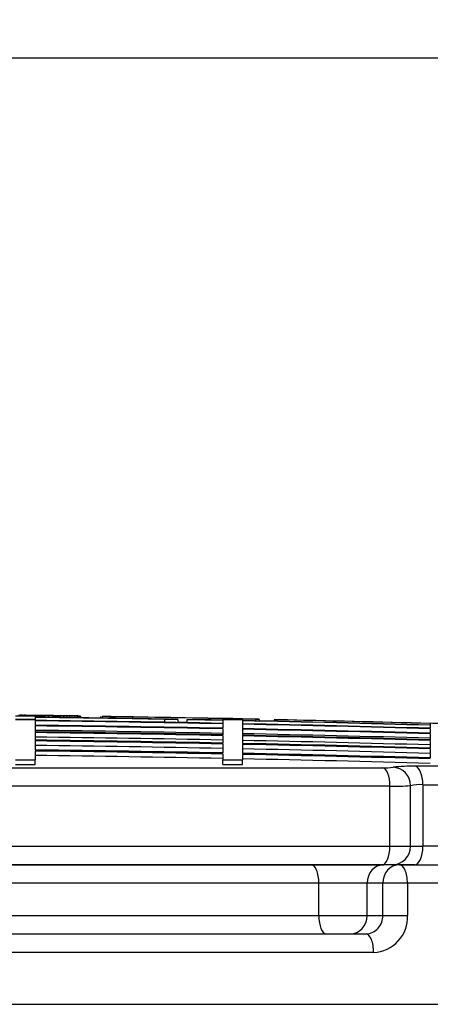
# Model space of a CAD drawing. Units: millimetres. Extents: x 0 to 420, y 0 to 297.
# Drawn here: x 169 to 171, y 265 to 269 of the extents above; entities that cross this region are included whole.
import ezdxf
from ezdxf.enums import TextEntityAlignment as Align

# ---------------------------------------------------------------- set-up
doc = ezdxf.new("R2010")
doc.units = ezdxf.units.MM
for name, color, linetype in [('Default', 7, 'Continuous'), ('POK_REV4', 7, 'Continuous'), ('POV400_REV4_NOTR', 7, 'Continuous')]:
    doc.layers.add(name, color=color, linetype=linetype)
doc.styles.add('SEACAD_Arial', font='arial.ttf')
doc.styles.add('SEACAD_Solid_Edge_ANSI1_Symbols', font='semeca1.ttf')
doc.dimstyles.new('ISO', dxfattribs={"dimtxt": 3.5, "dimasz": 3.5, "dimexe": 1.75, "dimexo": 0, "dimgap": 0.875, "dimtad": 1, "dimdec": 0, "dimlfac": 50, "dimrnd": 10, "dimtxsty": 'SEACAD_Arial', "dimblk1": '_SE_FILLED', "dimblk2": '_SE_FILLED', "dimsah": 1, "dimcen": 1.75, "dimadec": 0, "dimazin": 0, "dimtfac": 0.5, "dimtdec": 4, "dimtmove": 0, "dimatfit": 3, "dimfxl": 1, "dimarcsym": 0})

# ---------------------------------------------------------------- blocks, each defined once
blk = doc.blocks.new('SE4')
at = {"layer": 'POK_REV4', "color": 7, "linetype": 'Continuous'}
for p, q in [((169.0516, 266.2398), (168.9659, 266.2404)), ((169.0516, 266.2266), (168.9659, 266.2266)), ((169.0516, 266.2249), (168.9659, 266.2249)), ((168.9793, 266.2443), (168.9869, 266.2442)), ((168.9869, 266.2442), (168.9946, 266.2441)), ((168.9946, 266.2441), (169.0023, 266.244)), ((169.0173, 266.2439), (169.0246, 266.2438)), ((169.0246, 266.2438), (169.032, 266.2437)), ((169.032, 266.2437), (169.0393, 266.2436)), ((169.0393, 266.2436), (169.0462, 266.2436)), ((169.0462, 266.2436), (169.0529, 266.2435)), ((169.0516, 266.2398), (169.0516, 266.236)), ((169.0516, 266.2349), (169.0516, 266.2266)), ((169.0516, 266.2249), (169.0516, 266.2266)), ((169.0516, 266.2249), (169.0516, 266.2219)), ((169.0516, 266.2202), (169.0516, 266.2007)), ((169.0529, 266.2435), (169.0593, 266.2434)), ((169.0593, 266.2434), (169.0658, 266.2433)), ((169.0658, 266.2433), (169.0723, 266.2433)), ((169.0723, 266.2433), (169.0786, 266.2432)), ((169.0735, 266.2357), (169.0735, 266.2432)), ((169.0786, 266.2432), (169.0848, 266.2431)), ((169.0848, 266.2431), (169.0909, 266.243)), ((169.0909, 266.243), (169.0968, 266.243)), ((169.0933, 266.2354), (169.0933, 266.2429)), ((169.0968, 266.243), (169.1024, 266.2429)), ((169.1024, 266.2429), (169.1081, 266.2428)), ((169.1121, 266.2352), (169.1121, 266.2427)), ((169.1186, 266.2427), (169.1239, 266.2426)), ((169.1239, 266.2426), (169.1289, 266.2426)), ((169.1289, 266.2426), (169.134, 266.2425)), ((169.1299, 266.235), (169.1299, 266.2425)), ((169.134, 266.2425), (169.1386, 266.2424)), ((169.1386, 266.2424), (169.1431, 266.2424)), ((169.1431, 266.2424), (169.1475, 266.2423)), ((169.1467, 266.2347), (169.1467, 266.2423)), ((169.1475, 266.2423), (169.1516, 266.2423)), ((169.1516, 266.2423), (169.1556, 266.2422)), ((169.1623, 266.2345), (169.1623, 266.2421)), ((169.1768, 266.2343), (169.1768, 266.2419)), ((169.19, 266.2342), (169.19, 266.2418)), ((169.2021, 266.234), (169.2021, 266.2416)), ((169.2128, 266.2339), (169.2128, 266.2414)), ((169.2223, 266.2337), (169.2223, 266.2413)), ((169.2304, 266.2336), (169.2304, 266.2411)), ((169.2371, 266.2335), (169.2371, 266.241)), ((169.2424, 266.2334), (169.2424, 266.2409)), ((169.2462, 266.2334), (169.2462, 266.2408)), ((169.2486, 266.2334), (169.2486, 266.2407)), ((169.2494, 266.2333), (169.2494, 266.2406)), ((169.3347, 266.2386), (169.3347, 266.2321)), ((169.3486, 266.2387), (169.3423, 266.2385)), ((169.3423, 266.2385), (169.3423, 266.232)), ((169.6128, 266.2266), (169.6128, 266.2136)), ((169.6711, 266.2266), (169.6128, 266.2266)), ((169.6711, 266.2266), (169.6711, 266.2125)), ((169.7102, 266.2249), (169.7102, 266.2118)), ((169.7659, 266.2249), (169.7102, 266.2249)), ((169.8659, 266.2298), (169.8659, 266.2305)), ((169.8659, 266.2295), (169.8659, 266.2266)), ((169.9516, 266.2266), (169.8659, 266.2266)), ((169.8659, 266.2249), (169.8659, 266.2229)), ((169.9516, 266.2249), (169.8659, 266.2249)), ((169.8659, 266.2219), (169.8659, 266.2089)), ((169.9516, 266.2281), (169.9516, 266.2288)), ((169.9516, 266.2277), (169.9516, 266.2266)), ((169.9516, 266.2249), (169.9516, 266.2212)), ((169.9516, 266.2202), (169.9516, 266.2072)), ((170.0072, 266.2266), (170.0072, 266.2201)), ((170.0236, 266.2266), (170.0072, 266.2266)), ((170.0236, 266.2266), (170.0236, 266.2197)), ((170.0236, 266.2266), (170.0236, 266.2197)), ((170.0889, 266.2249), (170.0889, 266.2183)), ((170.1047, 266.2249), (170.0889, 266.2249)), ((169.0516, 266.1983), (169.0516, 266.1722)), ((169.8659, 266.2072), (169.8659, 266.1876)), ((169.8659, 266.1852), (169.8659, 266.1592)), ((169.9516, 266.2055), (169.9516, 266.1859)), ((169.9516, 266.1835), (169.9516, 266.1575)), ((170.766, 266.2085), (170.766, 266.2093)), ((170.766, 266.2082), (170.766, 266.2017)), ((170.766, 266.2007), (170.766, 266.1876)), ((170.766, 266.1859), (170.766, 266.1664)), ((169.0516, 266.1691), (169.0516, 266.1366)), ((169.0516, 266.1328), (169.0516, 266.0937)), ((169.8659, 266.1561), (169.8659, 266.1235)), ((169.9516, 266.1544), (169.9516, 266.1218)), ((170.766, 266.164), (170.766, 266.1379)), ((170.766, 266.1348), (170.766, 266.1023)), ((169.0516, 266.0892), (169.0516, 266.0505)), ((169.8659, 266.1198), (169.8659, 266.0806)), ((169.9516, 266.118), (169.9516, 266.0789)), ((170.766, 266.0985), (170.766, 266.0594)), ((168.9659, 266.0505), (169.0516, 266.0505)), ((169.0516, 266.0311), (169.0516, 266.0505)), ((169.8659, 266.0762), (169.8659, 266.0505)), ((169.8659, 266.0505), (169.9516, 266.0505)), ((169.8659, 266.0311), (169.8659, 266.0505)), ((169.9516, 266.0745), (169.9516, 266.0505)), ((169.9516, 266.0311), (169.9516, 266.0505)), ((168.3153, 266.0169), (170.5594, 266.0169)), ((168.9659, 266.0311), (169.0516, 266.0311)), ((169.8659, 266.0311), (169.9516, 266.0311)), ((174.5267, 266.0231), (170.7003, 266.0231)), ((170.5907, 265.9371), (168.3224, 265.9371)), ((170.5907, 265.6759), (170.5907, 265.9371)), ((170.6802, 265.6759), (170.6802, 265.939)), ((170.7336, 265.9432), (170.7336, 265.6759)), ((170.7336, 265.9432), (174.6019, 265.9432)), ((168.3224, 265.6759), (170.5907, 265.6759)), ((170.5907, 265.6759), (170.6802, 265.6759)), ((170.6802, 265.6759), (170.7336, 265.6759)), ((174.6019, 265.6759), (170.7336, 265.6759)), ((170.5574, 265.5959), (168.3148, 265.5959)), ((170.6022, 265.5959), (170.5574, 265.5959)), ((170.6981, 265.5959), (170.6022, 265.5959)), ((170.6981, 265.5959), (174.5219, 265.5959))]:
    blk.add_line(p, q, dxfattribs=at)
for centre, radius, start, end in [((168.2162, 191.7735), 74.4746, 89.390694, 89.408742), ((168.3102, 201.8182), 64.4296, 89.371228, 89.384539), ((168.277, 196.6259), 69.6219, 89.379643, 89.398285), ((168.3392, 201.5886), 64.6587, 89.367755, 89.387112), ((167.6587, 153.6458), 112.5988, 88.975916, 89.291193), ((167.6587, 153.6458), 112.5978, 89.0056, 89.291187), ((167.6587, 153.6458), 112.5848, 88.87663, 89.291105), ((167.6587, 153.6458), 112.583, 88.876613, 89.291094), ((168.409, 207.1531), 59.0938, 89.355655, 89.375853), ((168.4791, 212.7377), 53.5088, 89.34232, 89.36354), ((168.5429, 217.7901), 48.456, 89.32694, 89.34918), ((168.7094, 233.9555), 32.2898, 89.27381, 89.29247), ((168.6124, 223.2551), 42.9906, 89.31027, 89.33399), ((168.6748, 228.1132), 38.132, 89.29083, 89.31605), ((167.6587, 153.6458), 112.6064, 89.222773, 89.250771), ((168.7435, 233.4107), 32.834, 89.26919, 89.29636), ((168.802, 237.8554), 28.389, 89.2434, 89.27279), ((168.8689, 242.8606), 23.3833, 89.21331, 89.24553), ((168.9217, 246.7256), 19.518, 89.17681, 89.21243), ((168.9816, 251.0035), 15.2397, 89.13055, 89.17086), ((169.0326, 254.5365), 11.7064, 89.07133, 89.11786), ((169.0808, 257.7444), 8.498, 88.99122, 89.04576), ((169.1242, 260.4808), 5.7614, 88.87673, 88.94306), ((169.1633, 262.7757), 3.466, 88.6927, 88.7797), ((169.194, 264.3884), 1.8531, 88.3844, 88.5033), ((169.2197, 265.5232), 0.7181, 87.6935, 87.8874), ((167.6587, 153.6458), 112.6053, 88.876835, 89.143308), ((167.6587, 153.6458), 112.6057, 88.876839, 89.140075), ((167.6587, 153.6458), 112.5978, 88.87676, 88.956005), ((167.6587, 153.6458), 112.5988, 88.87677, 88.927693), ((167.6587, 153.6458), 112.6064, 88.833223, 88.876846), ((167.6587, 153.6458), 112.6057, 88.796599, 88.833215), ((167.6587, 153.6458), 112.6053, 88.804925, 88.833211), ((167.6587, 153.6458), 112.5988, 88.418655, 88.833144), ((167.6587, 153.6458), 112.5978, 88.418641, 88.833133), ((167.6587, 153.6458), 112.6053, 88.418746, 88.763353), ((167.6587, 153.6458), 112.6057, 88.418751, 88.755305), ((167.6587, 153.6458), 112.5636, 88.876419, 89.290972), ((167.6587, 153.6458), 112.5635, 88.876418, 89.290971), ((167.6587, 153.6458), 112.5611, 88.876394, 89.290956), ((167.6587, 153.6458), 112.5417, 88.8762, 89.290833), ((167.6587, 153.6458), 112.5859, 88.955895, 88.975798), ((167.6587, 153.6458), 112.5848, 88.418458, 88.832998), ((167.6587, 153.6458), 112.583, 88.418434, 88.832981), ((167.6587, 153.6458), 112.5636, 88.418161, 88.832779), ((167.6587, 153.6458), 112.5635, 88.418159, 88.832778), ((167.6587, 153.6458), 112.5611, 88.418125, 88.832753), ((167.6587, 153.6458), 112.6064, 88.37513, 88.418762), ((167.6587, 153.6458), 112.5351, 88.876134, 89.290792), ((167.6587, 153.6458), 112.532, 88.876103, 89.290772), ((167.6587, 153.6458), 112.5126, 88.875909, 89.29065), ((167.6587, 153.6458), 112.4994, 88.875778, 89.290567), ((167.6587, 153.6458), 112.4956, 88.87574, 89.290543), ((167.6587, 153.6458), 112.5417, 88.417852, 88.832552), ((167.6587, 153.6458), 112.5351, 88.417759, 88.832483), ((167.6587, 153.6458), 112.532, 88.417716, 88.832451), ((167.6587, 153.6458), 112.5126, 88.417442, 88.832249), ((167.6587, 153.6458), 112.4762, 88.875546, 89.29042), ((167.6587, 153.6458), 112.4565, 88.875349, 89.290296), ((167.6587, 153.6458), 112.4521, 88.875305, 89.290268), ((167.6587, 153.6458), 112.4994, 88.417258, 88.832113), ((167.6587, 153.6458), 112.4956, 88.417204, 88.832074), ((167.6587, 153.6458), 112.4762, 88.416931, 88.831872), ((167.6587, 153.6458), 112.4326, 88.87511, 89.290146), ((167.6587, 153.6458), 112.4565, 88.416654, 88.831668), ((167.6587, 153.6458), 112.4521, 88.416591, 88.831621), ((167.6587, 153.6458), 112.4326, 88.416317, 88.831419), ((170.5683, 266.3293), 0.3126, 268.3689, 276.6004), ((170.6812, 265.3611), 0.6623, 88.3496, 96.676), ((170.6099, 267.1137), 1.1768, 269.061, 273.4248), ((170.723, 265.7368), 0.2066, 87.0793, 101.9537)]:
    blk.add_arc(centre, radius, start, end, dxfattribs=at)
for centre, major_axis, ratio, start_param, end_param in [((170.5574, 265.9371), (0, 0.08), 0.416289, 4.712389, 6.221254), ((170.6022, 265.939), (-0.0176, 0.078), 0.975014, 4.496218, 6.029363), ((170.6981, 265.9432), (0, 0.08), 0.442868, 4.712389, 6.222145), ((170.5574, 265.6759), (0, -0.08), 0.416289, 0, 1.570796), ((170.6022, 265.6759), (0, -0.08), 0.976178, 0, 1.570796), ((170.6981, 265.6759), (0, -0.08), 0.442868, 0, 1.570796)]:
    blk.add_ellipse(centre, major_axis=major_axis, ratio=ratio, start_param=start_param, end_param=end_param, dxfattribs=at)
at = {"layer": 'POV400_REV4_NOTR', "color": 7, "linetype": 'Continuous'}
for p, q in [((168.3762, 265.5959), (170.2502, 265.5959)), ((170.2502, 265.5959), (170.5639, 265.5959)), ((170.6322, 265.5959), (174.5219, 265.5959)), ((170.2822, 265.5159), (168.385, 265.5159)), ((170.2822, 265.3759), (170.2822, 265.5159)), ((170.4914, 265.5159), (170.2822, 265.5159)), ((170.4914, 265.3759), (170.4914, 265.5159)), ((170.5596, 265.5159), (170.4914, 265.5159)), ((170.5596, 265.3759), (170.5596, 265.5159)), ((170.6668, 265.5159), (170.5596, 265.5159)), ((170.6668, 265.5159), (170.6668, 265.3759)), ((174.6019, 265.5159), (170.6668, 265.5159)), ((168.385, 265.3759), (170.2822, 265.3759)), ((170.2822, 265.3759), (170.4914, 265.3759)), ((170.4914, 265.3759), (170.5596, 265.3759)), ((170.5596, 265.3759), (170.6668, 265.3759)), ((168.3372, 265.2959), (170.4871, 265.2959)), ((170.5201, 265.2159), (168.3451, 265.2159)), ((160.7154, 264.9908), (174.6019, 264.9908))]:
    blk.add_line(p, q, dxfattribs=at)
for centre, radius, start, end in [((170.4835, 265.3721), 0.0762, 272.7365, 2.8937), ((170.5139, 265.3688), 0.153, 272.3112, 2.658)]:
    blk.add_arc(centre, radius, start, end, dxfattribs=at)
for centre, major_axis, ratio, start_param, end_param in [((170.2502, 265.5159), (0, -0.08), 0.400962, 1.570796, 3.141593), ((170.5639, 265.5159), (0, -0.08), 0.906263, 3.141593, 4.712389), ((170.6322, 265.5159), (0, -0.08), 0.906263, 3.141593, 4.712389), ((170.6322, 265.5159), (0, -0.08), 0.433249, 1.570796, 3.141593), ((170.3143, 265.3759), (0, -0.08), 0.400962, 4.712389, 6.283185), ((170.4189, 265.3759), (0, 0.08), 0.906263, 3.141593, 4.712389), ((170.4871, 265.2159), (0, -0.08), 0.412121, 1.570796, 3.141593)]:
    blk.add_ellipse(centre, major_axis=major_axis, ratio=ratio, start_param=start_param, end_param=end_param, dxfattribs=at)
blk = doc.blocks.new('DMBLK118')
at = {"layer": 'Default', "linetype": 'Continuous'}
for points in [[(164.2154, 269.6765), (160.7154, 269.0932), (164.2154, 268.5099)], [(171.1019, 269.6765), (171.1019, 268.5099), (174.6019, 269.0932)]]:
    blk.add_hatch(color=7, dxfattribs=at).paths.add_polyline_path(points)
at = {"layer": 'Default', "color": 7, "linetype": 'Continuous'}
for p, q in [((160.7154, 265.2534), (160.7154, 270.8432)), ((174.6019, 265.5159), (174.6019, 270.8432)), ((174.6019, 269.0932), (160.7154, 269.0932))]:
    blk.add_line(p, q, dxfattribs=at)
for s, style, p in [('O', 'SEACAD_Solid_Edge_ANSI1_Symbols', (160.3293, 273.4682)), ('690', 'SEACAD_Arial', (166.7706, 273.4682))]:
    blk.add_text(s, height=3.5, dxfattribs=dict(at, style=style)).set_placement(p, align=Align.TOP_LEFT)
blk = doc.blocks.new('_SE_FILLED')
at = {"color": 0}
blk.add_line((0, 0), (-1, 0), dxfattribs=at)
blk.add_solid([(0, 0), (-1, -0.1665), (-1, 0.1665), (0, 0)], dxfattribs=at)

msp = doc.modelspace()

# ---------------------------------------------------------------- block references
at = {"layer": 'Default'}
msp.add_blockref('SE4', (0, 0), dxfattribs=at)

# ---------------------------------------------------------------- dimensions: what is measured, and where the dimension line sits
at = {"layer": 'Default', "color": 7, "linetype": 'Continuous'}
dim = msp.add_linear_dim(base=(160.7154, 269.0932), p1=(174.60191, 265.51591), p2=(160.7154, 265.25338), text='\\A1;%%C <>', dimstyle='ISO', dxfattribs=at)
dim.commit()
dim.dimension.update_dxf_attribs({"geometry": 'DMBLK118', "text_midpoint": (167.65865, 269.0932), "dimtype": 160})

doc.saveas('drawing.dxf')
